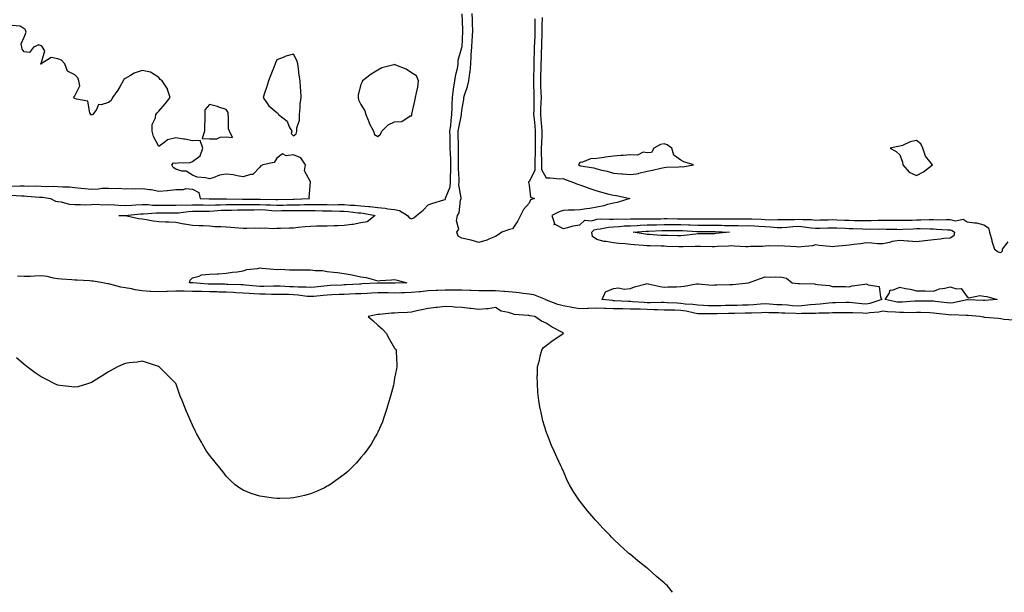
# Model space of a CAD drawing. Units: inches. Extents: x 984323 to 986963, y 7366538 to 7369178.
# Drawn here: x 985125 to 985710, y 7366538 to 7366878 of the extents above; entities that cross this region are included whole.
import ezdxf

# ---------------------------------------------------------------- set-up
doc = ezdxf.new("R2010")
doc.units = ezdxf.units.IN
doc.header["$MEASUREMENT"] = 0
doc.layers.add('Contour_98437366', color=7, linetype='Continuous', true_color=0xf05d27)

msp = doc.modelspace()

# ---------------------------------------------------------------- linework, layer by layer
at = {"layer": 'Contour_98437366'}
for points in [[(985358.05, 7366759.95, 3309), (985359.47, 7366760.51, 3309), (985361.12, 7366761.92, 3309), (985364.98, 7366764.99, 3309), (985368.05, 7366768.17, 3309), (985370.75, 7366769.23, 3309), (985377.36, 7366771.23, 3309), (985378.05, 7366771.47, 3309), (985378.25, 7366771.72, 3309), (985378.31, 7366771.92, 3309), (985378.36, 7366772.23, 3309), (985380.95, 7366779.01, 3309), (985381.19, 7366781.92, 3309), (985381.21, 7366785.08, 3309), (985381.48, 7366788.49, 3309), (985381.5, 7366791.92, 3309), (985381.41, 7366795.28, 3309), (985381.18, 7366798.79, 3309), (985381.1, 7366801.92, 3309), (985381.06, 7366804.93, 3309), (985380.96, 7366809.01, 3309), (985380.92, 7366811.92, 3309), (985381.35, 7366815.22, 3309), (985381.55, 7366818.42, 3309), (985382.08, 7366821.92, 3309), (985382.26, 7366826.13, 3309), (985382.26, 7366827.72, 3309), (985382.45, 7366831.92, 3309), (985383.04, 7366836.91, 3309), (985383.04, 7366836.93, 3309), (985383.83, 7366841.92, 3309), (985384.31, 7366845.66, 3309), (985385.32, 7366849.19, 3309), (985385.78, 7366851.92, 3309), (985385.85, 7366854.12, 3309), (985388.05, 7366861.79, 3309), (985388.06, 7366861.91, 3309), (985388.07, 7366861.92, 3309), (985388.07, 7366861.94, 3309), (985388.58, 7366871.39, 3309), (985388.62, 7366871.92, 3309), (985388.59, 7366872.46, 3309), (985388.26, 7366881.7, 3309)], [(985431.3, 7366878.67, 3308), (985431.38, 7366875.25, 3308), (985431.36, 7366871.92, 3308), (985431.24, 7366868.73, 3308), (985431.06, 7366864.93, 3308), (985430.95, 7366861.92, 3308), (985430.89, 7366859.08, 3308), (985430.82, 7366854.69, 3308), (985430.76, 7366851.92, 3308), (985430.68, 7366849.29, 3308), (985430.51, 7366844.38, 3308), (985430.43, 7366841.92, 3308), (985430.51, 7366839.46, 3308), (985430.68, 7366834.55, 3308), (985430.77, 7366831.92, 3308), (985430.7, 7366829.27, 3308), (985430.68, 7366824.55, 3308), (985430.62, 7366821.92, 3308), (985430.85, 7366819.11, 3308), (985431.23, 7366815.11, 3308), (985431.51, 7366811.92, 3308), (985431.48, 7366808.49, 3308), (985431.61, 7366805.48, 3308), (985431.59, 7366801.92, 3308), (985431.56, 7366798.41, 3308), (985431.38, 7366795.25, 3308), (985431.35, 7366791.92, 3308), (985431.38, 7366788.59, 3308), (985428.05, 7366782.04, 3308), (985427.9, 7366782.07, 3308), (985427.55, 7366781.92, 3308), (985427.58, 7366781.45, 3308), (985428.05, 7366779.91, 3308), (985428.83, 7366772.71, 3308), (985431.22, 7366771.92, 3308), (985428.73, 7366771.24, 3308), (985428.05, 7366769.26, 3308), (985424.57, 7366765.39, 3308), (985422.72, 7366761.92, 3308), (985421.22, 7366758.75, 3308), (985418.05, 7366754.02, 3308), (985416.37, 7366753.6, 3308), (985411.76, 7366751.92, 3308), (985409.52, 7366750.44, 3308), (985408.05, 7366749.46, 3308), (985403.97, 7366747.84, 3308), (985402.77, 7366747.21, 3308), (985398.05, 7366745.94, 3308), (985393.43, 7366747.3, 3308), (985392.6, 7366747.37, 3308), (985388.05, 7366748.35, 3308), (985385.8, 7366749.67, 3308), (985385.01, 7366751.92, 3308), (985386.17, 7366753.81, 3308), (985384.81, 7366758.68, 3308), (985385.37, 7366761.92, 3308), (985386.45, 7366763.52, 3308), (985387.19, 7366771.06, 3308), (985387.47, 7366771.92, 3308), (985387.54, 7366772.43, 3308), (985386.24, 7366780.11, 3308), (985386.4, 7366781.92, 3308), (985386.4, 7366783.57, 3308), (985385.95, 7366789.82, 3308), (985385.96, 7366791.92, 3308), (985385.91, 7366794.06, 3308), (985385.97, 7366799.84, 3308), (985385.91, 7366801.92, 3308), (985385.89, 7366804.08, 3308), (985385.87, 7366809.74, 3308), (985385.84, 7366811.92, 3308), (985386.1, 7366813.88, 3308), (985387.79, 7366821.66, 3308), (985387.83, 7366821.92, 3308), (985387.84, 7366822.13, 3308), (985388.05, 7366824.53, 3308), (985389.18, 7366830.78, 3308), (985389.13, 7366831.92, 3308), (985389.57, 7366833.45, 3308), (985391.39, 7366838.58, 3308), (985392.2, 7366841.92, 3308), (985392.69, 7366846.56, 3308), (985392.82, 7366847.15, 3308), (985393.21, 7366851.92, 3308), (985393.54, 7366856.43, 3308), (985393.56, 7366857.43, 3308), (985393.85, 7366861.92, 3308), (985394.1, 7366865.87, 3308), (985394.27, 7366868.14, 3308), (985394.51, 7366871.92, 3308), (985394.34, 7366875.63, 3308), (985394.2, 7366878.07, 3308), (985394.04, 7366881.92, 3308)], [(985435.68, 7366879.55, 3309), (985435.51, 7366874.46, 3309), (985435.5, 7366871.92, 3309), (985435.4, 7366869.27, 3309), (985435.3, 7366864.67, 3309), (985435.2, 7366861.92, 3309), (985435.13, 7366859.01, 3309), (985435.02, 7366854.94, 3309), (985434.96, 7366851.92, 3309), (985434.86, 7366848.73, 3309), (985434.75, 7366845.22, 3309), (985434.64, 7366841.92, 3309), (985434.76, 7366838.63, 3309), (985434.89, 7366835.09, 3309), (985434.99, 7366831.92, 3309), (985434.92, 7366828.78, 3309), (985434.74, 7366825.23, 3309), (985434.66, 7366821.92, 3309), (985434.92, 7366818.8, 3309), (985435.24, 7366814.73, 3309), (985435.47, 7366811.92, 3309), (985435.45, 7366809.32, 3309), (985435.2, 7366804.77, 3309), (985435.18, 7366801.92, 3309), (985435.16, 7366799.03, 3309), (985435.33, 7366794.65, 3309), (985435.3, 7366791.92, 3309), (985435.33, 7366789.19, 3309), (985438.05, 7366784.17, 3309), (985440.35, 7366784.23, 3309), (985446.23, 7366783.74, 3309), (985448.05, 7366783.8, 3309), (985449.31, 7366783.18, 3309), (985453.26, 7366781.92, 3309), (985456.67, 7366780.55, 3309), (985458.05, 7366780.16, 3309), (985460.79, 7366779.17, 3309), (985463.99, 7366777.85, 3309), (985468.05, 7366776.61, 3309), (985471.71, 7366775.58, 3309), (985475.34, 7366774.64, 3309), (985478.05, 7366773.9, 3309), (985479.88, 7366773.74, 3309), (985487.69, 7366771.92, 3309), (985480.31, 7366769.66, 3309), (985478.05, 7366769.25, 3309), (985474.47, 7366768.34, 3309), (985472.32, 7366767.65, 3309), (985468.05, 7366766.74, 3309), (985463.94, 7366766.03, 3309), (985462, 7366765.87, 3309), (985458.05, 7366765.28, 3309), (985454.92, 7366765.04, 3309), (985451.17, 7366765.05, 3309), (985448.05, 7366764.84, 3309), (985445.83, 7366764.14, 3309), (985441.36, 7366761.92, 3309), (985442.92, 7366757.05, 3309), (985442.63, 7366756.5, 3309), (985443.26, 7366756.71, 3309), (985448.05, 7366754.26, 3309), (985450.92, 7366754.8, 3309), (985454.16, 7366755.81, 3309), (985458.05, 7366756.33, 3309), (985460.92, 7366759.05, 3309), (985464.92, 7366758.8, 3309), (985468.05, 7366759.73, 3309), (985470.05, 7366759.92, 3309), (985475.75, 7366759.62, 3309), (985478.05, 7366759.78, 3309), (985480.1, 7366759.87, 3309), (985485.86, 7366759.73, 3309), (985488.05, 7366759.81, 3309), (985490.07, 7366759.9, 3309), (985495.97, 7366759.84, 3309), (985498.05, 7366759.92, 3309), (985500, 7366759.96, 3309), (985506.13, 7366760, 3309), (985508.05, 7366760.04, 3309), (985509.93, 7366760.03, 3309), (985516.12, 7366759.98, 3309), (985518.05, 7366759.98, 3309), (985520.04, 7366759.93, 3309), (985526.11, 7366759.97, 3309), (985528.05, 7366759.92, 3309), (985530.06, 7366759.91, 3309), (985536.07, 7366759.94, 3309), (985538.05, 7366759.94, 3309), (985540.08, 7366759.89, 3309), (985546.02, 7366759.89, 3309), (985548.05, 7366759.84, 3309), (985550.12, 7366759.85, 3309), (985556.05, 7366759.92, 3309), (985558.05, 7366759.92, 3309), (985560.15, 7366759.82, 3309), (985565.74, 7366759.61, 3309), (985568.05, 7366759.5, 3309), (985570.57, 7366759.4, 3309), (985575.67, 7366759.54, 3309), (985578.05, 7366759.43, 3309), (985580.39, 7366759.57, 3309), (985585.66, 7366759.53, 3309), (985588.05, 7366759.66, 3309), (985590.5, 7366759.47, 3309), (985595.57, 7366759.43, 3309), (985598.05, 7366759.21, 3309), (985600.7, 7366759.27, 3309), (985605.49, 7366759.36, 3309), (985608.05, 7366759.42, 3309), (985610.66, 7366759.32, 3309), (985615.31, 7366759.18, 3309), (985618.05, 7366759.07, 3309), (985620.97, 7366759, 3309), (985625.08, 7366758.95, 3309), (985628.05, 7366758.87, 3309), (985631.05, 7366758.92, 3309), (985635.24, 7366759.11, 3309), (985638.05, 7366759.16, 3309), (985640.86, 7366759.11, 3309), (985645.22, 7366759.08, 3309), (985648.05, 7366759.03, 3309), (985650.83, 7366759.14, 3309), (985655.34, 7366759.21, 3309), (985658.05, 7366759.31, 3309), (985660.67, 7366759.3, 3309), (985665.58, 7366759.45, 3309), (985668.05, 7366759.44, 3309), (985670.6, 7366759.38, 3309), (985675.62, 7366759.49, 3309), (985678.05, 7366759.42, 3309), (985681.2, 7366758.76, 3309), (985685.74, 7366759.61, 3309), (985688.05, 7366758.17, 3309), (985692.48, 7366757.49, 3309), (985693.7, 7366757.58, 3309), (985698.05, 7366756.43, 3309), (985700.69, 7366754.55, 3309), (985701.34, 7366751.92, 3309), (985702.7, 7366747.27, 3309), (985702.84, 7366746.71, 3309), (985704.38, 7366741.92, 3309), (985706.43, 7366740.3, 3309), (985708.05, 7366739.87, 3309), (985709.09, 7366740.88, 3309), (985709.15, 7366741.92, 3309), (985712.42, 7366746.29, 3309)], [(985120.57, 7366779.4, 3310), (985125.69, 7366779.56, 3310), (985128.05, 7366779.5, 3310), (985130.56, 7366779.41, 3310), (985135.55, 7366779.42, 3310), (985138.05, 7366779.32, 3310), (985140.81, 7366779.16, 3310), (985145.52, 7366779.39, 3310), (985148.05, 7366779.2, 3310), (985151.07, 7366778.9, 3310), (985155.03, 7366778.9, 3310), (985158.05, 7366778.53, 3310), (985161.78, 7366778.19, 3310), (985164.09, 7366777.96, 3310), (985168.05, 7366777.61, 3310), (985172.26, 7366777.71, 3310), (985174.19, 7366778.06, 3310), (985178.05, 7366778.18, 3310), (985182.09, 7366777.88, 3310), (985184.19, 7366778.06, 3310), (985188.05, 7366777.65, 3310), (985192.11, 7366777.86, 3310), (985193.9, 7366777.77, 3310), (985198.05, 7366777.94, 3310), (985202.7, 7366777.27, 3310), (985203.44, 7366777.31, 3310), (985208.05, 7366776.26, 3310), (985212.88, 7366776.75, 3310), (985213.21, 7366776.76, 3310), (985218.05, 7366777.37, 3310), (985222.72, 7366777.25, 3310), (985224.13, 7366778.01, 3310), (985228.05, 7366777.61, 3310), (985231.7, 7366775.57, 3310), (985232.59, 7366771.92, 3310), (985237.84, 7366771.71, 3310), (985238.05, 7366771.71, 3310), (985238.26, 7366771.71, 3310), (985247.89, 7366771.76, 3310), (985248.05, 7366771.77, 3310), (985248.2, 7366771.77, 3310), (985257.66, 7366771.53, 3310), (985258.05, 7366771.53, 3310), (985258.43, 7366771.53, 3310), (985267.73, 7366771.6, 3310), (985268.05, 7366771.6, 3310), (985268.38, 7366771.58, 3310), (985277.5, 7366771.38, 3310), (985278.05, 7366771.35, 3310), (985278.61, 7366771.36, 3310), (985287.76, 7366771.63, 3310), (985288.05, 7366771.64, 3310), (985288.33, 7366771.64, 3310), (985297.53, 7366771.92, 3310), (985297.38, 7366772.59, 3310), (985298.01, 7366781.88, 3310), (985297.99, 7366781.92, 3310), (985298.03, 7366781.94, 3310), (985294.53, 7366788.4, 3310), (985295.08, 7366791.92, 3310), (985292.26, 7366796.13, 3310), (985288.05, 7366797.97, 3310), (985283.56, 7366797.43, 3310), (985281.53, 7366798.44, 3310), (985278.05, 7366795.95, 3310), (985276.5, 7366793.47, 3310), (985269.8, 7366791.92, 3310), (985268.64, 7366791.33, 3310), (985268.05, 7366790.62, 3310), (985263.81, 7366786.16, 3310), (985262.39, 7366786.26, 3310), (985258.05, 7366784.91, 3310), (985254.54, 7366785.43, 3310), (985252.15, 7366786.03, 3310), (985248.05, 7366786.49, 3310), (985244.12, 7366785.85, 3310), (985240.33, 7366784.19, 3310), (985238.05, 7366783.6, 3310), (985235.76, 7366784.2, 3310), (985230.82, 7366784.7, 3310), (985228.05, 7366785.83, 3310), (985224.28, 7366788.16, 3310), (985221.67, 7366788.3, 3310), (985218.05, 7366789.38, 3310), (985216.58, 7366790.45, 3310), (985215.68, 7366791.92, 3310), (985216.71, 7366793.26, 3310), (985218.05, 7366792.99, 3310), (985219.39, 7366793.26, 3310), (985226.56, 7366793.41, 3310), (985228.05, 7366793.89, 3310), (985232.59, 7366797.38, 3310), (985234.16, 7366801.92, 3310), (985232.63, 7366806.5, 3310), (985228.05, 7366806.33, 3310), (985223.38, 7366807.25, 3310), (985222.68, 7366807.29, 3310), (985218.05, 7366808.01, 3310), (985213.13, 7366806.84, 3310), (985211.78, 7366805.65, 3310), (985208.05, 7366802.81, 3310), (985204.92, 7366808.8, 3310), (985203.96, 7366811.92, 3310), (985204.09, 7366815.88, 3310), (985206.04, 7366819.91, 3310), (985206.21, 7366821.92, 3310), (985207.1, 7366822.87, 3310), (985208.05, 7366823.93, 3310), (985211.77, 7366828.2, 3310), (985214.83, 7366831.92, 3310), (985213.22, 7366836.76, 3310), (985213.18, 7366837.05, 3310), (985209.89, 7366841.92, 3310), (985208.78, 7366842.65, 3310), (985208.05, 7366843.92, 3310), (985203.12, 7366846.98, 3310), (985203, 7366846.97, 3310), (985198.05, 7366848.1, 3310), (985193.42, 7366846.55, 3310), (985191.23, 7366845.1, 3310), (985188.05, 7366843.35, 3310), (985187.26, 7366842.71, 3310), (985186.73, 7366841.92, 3310), (985184.95, 7366838.82, 3310), (985183.63, 7366836.35, 3310), (985180.58, 7366831.92, 3310), (985179.69, 7366830.28, 3310), (985178.05, 7366829.11, 3310), (985173.73, 7366827.6, 3310), (985172.13, 7366827.84, 3310), (985170.96, 7366824.83, 3310), (985168.84, 7366821.92, 3310), (985168.26, 7366821.72, 3310), (985168.05, 7366821.34, 3310), (985167.78, 7366821.65, 3310), (985167.62, 7366821.92, 3310), (985167.09, 7366822.88, 3310), (985165.9, 7366829.77, 3310), (985159.06, 7366830.91, 3310), (985158.05, 7366831.46, 3310), (985157.73, 7366831.6, 3310), (985157.61, 7366831.92, 3310), (985157.54, 7366832.42, 3310), (985158.05, 7366833.07, 3310), (985161.14, 7366838.83, 3310), (985160.57, 7366841.92, 3310), (985159.91, 7366843.77, 3310), (985158.05, 7366845.38, 3310), (985153.82, 7366847.69, 3310), (985152.14, 7366851.92, 3310), (985150.26, 7366854.12, 3310), (985148.05, 7366854.94, 3310), (985144.14, 7366855.83, 3310), (985138.11, 7366851.92, 3310), (985138.1, 7366851.87, 3310), (985138.05, 7366851.82, 3310), (985137.93, 7366851.8, 3310), (985137.96, 7366851.92, 3310), (985137.85, 7366852.11, 3310), (985138.05, 7366852.19, 3310), (985140.21, 7366859.76, 3310), (985138.89, 7366861.92, 3310), (985138.54, 7366862.41, 3310), (985138.05, 7366862.73, 3310), (985136.69, 7366863.27, 3310), (985133.55, 7366861.92, 3310), (985131.23, 7366858.73, 3310), (985128.05, 7366859.07, 3310), (985126.89, 7366860.76, 3310), (985126.65, 7366861.92, 3310), (985126.18, 7366863.79, 3310), (985128.05, 7366867.91, 3310), (985129.21, 7366870.75, 3310), (985128.72, 7366871.92, 3310), (985128.56, 7366872.43, 3310), (985128.05, 7366872.73, 3310), (985125.61, 7366874.36, 3310), (985120.82, 7366874.69, 3310)], [(985120.17, 7366774.04, 3309), (985126.41, 7366773.56, 3309), (985128.05, 7366773.52, 3309), (985129.59, 7366773.47, 3309), (985137.11, 7366772.86, 3309), (985138.05, 7366772.82, 3309), (985138.9, 7366772.77, 3309), (985143.63, 7366771.92, 3309), (985146.57, 7366770.43, 3309), (985148.05, 7366770.18, 3309), (985150, 7366769.97, 3309), (985154.69, 7366768.56, 3309), (985158.05, 7366768.33, 3309), (985161.5, 7366768.48, 3309), (985164.41, 7366768.28, 3309), (985168.05, 7366768.4, 3309), (985171.45, 7366768.53, 3309), (985174.42, 7366768.29, 3309), (985178.05, 7366768.39, 3309), (985181.75, 7366768.22, 3309), (985184.11, 7366767.98, 3309), (985188.05, 7366767.81, 3309), (985191.89, 7366768.08, 3309), (985194.32, 7366768.19, 3309), (985198.05, 7366768.44, 3309), (985201.58, 7366768.39, 3309), (985204.24, 7366768.11, 3309), (985208.05, 7366768.08, 3309), (985211.88, 7366768.09, 3309), (985214.23, 7366768.1, 3309), (985218.05, 7366768.11, 3309), (985221.71, 7366768.26, 3309), (985224.25, 7366768.12, 3309), (985228.05, 7366768.25, 3309), (985231.74, 7366768.23, 3309), (985234.26, 7366768.13, 3309), (985238.05, 7366768.11, 3309), (985241.7, 7366768.27, 3309), (985244.42, 7366768.28, 3309), (985248.05, 7366768.43, 3309), (985251.55, 7366768.42, 3309), (985254.48, 7366768.35, 3309), (985258.05, 7366768.34, 3309), (985261.57, 7366768.4, 3309), (985264.55, 7366768.42, 3309), (985268.05, 7366768.48, 3309), (985271.68, 7366768.29, 3309), (985274.36, 7366768.23, 3309), (985278.05, 7366768.03, 3309), (985281.86, 7366768.11, 3309), (985284.31, 7366768.18, 3309), (985288.05, 7366768.27, 3309), (985291.7, 7366768.27, 3309), (985294.49, 7366768.36, 3309), (985298.05, 7366768.37, 3309), (985301.62, 7366768.35, 3309), (985304.48, 7366768.35, 3309), (985308.05, 7366768.33, 3309), (985311.66, 7366768.31, 3309), (985314.5, 7366768.36, 3309), (985318.05, 7366768.33, 3309), (985321.92, 7366768.05, 3309), (985324.14, 7366768.02, 3309), (985328.05, 7366767.7, 3309), (985332.72, 7366767.25, 3309), (985333.36, 7366767.23, 3309), (985338.05, 7366766.7, 3309), (985342.45, 7366766.33, 3309), (985344.04, 7366765.93, 3309), (985348.05, 7366765.47, 3309), (985350.98, 7366764.85, 3309), (985355.73, 7366761.92, 3309), (985356.67, 7366760.55, 3309), (985358.05, 7366759.95, 3309)], [(985715.86, 7366699.73, 3309), (985709.85, 7366700.12, 3309), (985708.05, 7366700.46, 3309), (985706.73, 7366700.6, 3309), (985698.6, 7366701.37, 3309), (985698.05, 7366701.43, 3309), (985697.61, 7366701.48, 3309), (985695.58, 7366701.92, 3309), (985688.61, 7366702.48, 3309), (985688.05, 7366702.51, 3309), (985687.51, 7366702.45, 3309), (985678.93, 7366702.8, 3309), (985678.05, 7366702.73, 3309), (985677.13, 7366702.84, 3309), (985669.86, 7366703.72, 3309), (985668.05, 7366703.94, 3309), (985666, 7366703.97, 3309), (985660.32, 7366704.19, 3309), (985658.05, 7366704.22, 3309), (985655.81, 7366704.15, 3309), (985650.36, 7366704.23, 3309), (985648.05, 7366704.17, 3309), (985645.53, 7366704.44, 3309), (985640.76, 7366704.64, 3309), (985638.05, 7366704.99, 3309), (985635.54, 7366704.43, 3309), (985630.26, 7366704.13, 3309), (985628.05, 7366703.75, 3309), (985626.1, 7366703.87, 3309), (985620.11, 7366703.98, 3309), (985618.05, 7366704.12, 3309), (985615.88, 7366704.09, 3309), (985610.19, 7366704.06, 3309), (985608.05, 7366704.03, 3309), (985606.08, 7366703.89, 3309), (985599.93, 7366703.8, 3309), (985598.05, 7366703.68, 3309), (985596.41, 7366703.56, 3309), (985589.71, 7366703.58, 3309), (985588.05, 7366703.47, 3309), (985586.41, 7366703.56, 3309), (985579.89, 7366703.76, 3309), (985578.05, 7366703.86, 3309), (985576, 7366703.97, 3309), (985570.22, 7366704.09, 3309), (985568.05, 7366704.22, 3309), (985565.9, 7366704.07, 3309), (985560.07, 7366703.94, 3309), (985558.05, 7366703.81, 3309), (985556.18, 7366703.79, 3309), (985549.84, 7366703.71, 3309), (985548.05, 7366703.69, 3309), (985546.34, 7366703.63, 3309), (985539.55, 7366703.42, 3309), (985538.05, 7366703.38, 3309), (985536.55, 7366703.42, 3309), (985529.56, 7366703.44, 3309), (985528.05, 7366703.48, 3309), (985526.17, 7366703.8, 3309), (985521.17, 7366705.05, 3309), (985518.05, 7366705.49, 3309), (985514.38, 7366705.59, 3309), (985511.72, 7366705.59, 3309), (985508.05, 7366705.7, 3309), (985504.19, 7366705.78, 3309), (985502.03, 7366705.9, 3309), (985498.05, 7366705.98, 3309), (985493.83, 7366706.14, 3309), (985492.27, 7366706.14, 3309), (985488.05, 7366706.3, 3309), (985483.59, 7366706.38, 3309), (985482.48, 7366706.35, 3309), (985478.05, 7366706.44, 3309), (985473.34, 7366706.63, 3309), (985472.75, 7366706.62, 3309), (985468.05, 7366706.83, 3309), (985463.26, 7366706.71, 3309), (985462.77, 7366706.64, 3309), (985458.05, 7366706.49, 3309), (985453.37, 7366707.24, 3309), (985452.53, 7366707.44, 3309), (985448.05, 7366708.25, 3309), (985445.06, 7366708.93, 3309), (985438.33, 7366711.63, 3309), (985438.05, 7366711.72, 3309), (985437.89, 7366711.76, 3309), (985437.6, 7366711.92, 3309), (985430.78, 7366714.65, 3309), (985428.05, 7366715.2, 3309), (985424.43, 7366715.54, 3309), (985422.06, 7366715.93, 3309), (985418.05, 7366716.26, 3309), (985413.24, 7366716.74, 3309), (985412.92, 7366716.79, 3309), (985408.05, 7366717.21, 3309), (985403.28, 7366717.16, 3309), (985402.79, 7366717.19, 3309), (985398.05, 7366717.13, 3309), (985393.42, 7366717.29, 3309), (985392.67, 7366717.3, 3309), (985388.05, 7366717.46, 3309), (985383.62, 7366717.49, 3309), (985382.49, 7366717.48, 3309), (985378.05, 7366717.51, 3309), (985373.46, 7366717.33, 3309), (985372.67, 7366717.3, 3309), (985368.05, 7366717.12, 3309), (985363.35, 7366716.62, 3309), (985362.71, 7366716.58, 3309), (985358.05, 7366716.13, 3309), (985353.98, 7366715.99, 3309), (985352.07, 7366715.94, 3309), (985348.05, 7366715.81, 3309), (985344.12, 7366715.85, 3309), (985342.01, 7366715.87, 3309), (985338.05, 7366715.91, 3309), (985334.26, 7366715.71, 3309), (985331.72, 7366715.59, 3309), (985328.05, 7366715.39, 3309), (985324.72, 7366715.25, 3309), (985321.28, 7366715.16, 3309), (985318.05, 7366715.02, 3309), (985315.08, 7366714.89, 3309), (985310.85, 7366714.72, 3309), (985308.05, 7366714.6, 3309), (985305.62, 7366714.35, 3309), (985299.98, 7366713.85, 3309), (985298.05, 7366713.66, 3309), (985296.17, 7366713.81, 3309), (985290.75, 7366714.62, 3309), (985288.05, 7366714.8, 3309), (985285.09, 7366714.88, 3309), (985281.03, 7366714.9, 3309), (985278.05, 7366714.99, 3309), (985274.96, 7366715.01, 3309), (985271.32, 7366715.19, 3309), (985268.05, 7366715.21, 3309), (985264.52, 7366715.44, 3309), (985261.67, 7366715.55, 3309), (985258.05, 7366715.8, 3309), (985253.98, 7366715.99, 3309), (985252.22, 7366716.09, 3309), (985248.05, 7366716.28, 3309), (985243.57, 7366716.4, 3309), (985242.57, 7366716.44, 3309), (985238.05, 7366716.57, 3309), (985233.29, 7366716.68, 3309), (985232.8, 7366716.67, 3309), (985228.05, 7366716.79, 3309), (985223.12, 7366716.85, 3309), (985222.97, 7366716.84, 3309), (985218.05, 7366716.91, 3309), (985213.24, 7366716.73, 3309), (985212.8, 7366716.66, 3309), (985208.05, 7366716.44, 3309), (985203.17, 7366716.8, 3309), (985202.94, 7366716.81, 3309), (985198.05, 7366717.19, 3309), (985193.86, 7366717.73, 3309), (985191.68, 7366718.28, 3309), (985188.05, 7366718.87, 3309), (985185.34, 7366719.21, 3309), (985178.84, 7366721.13, 3309), (985178.05, 7366721.26, 3309), (985177.42, 7366721.3, 3309), (985174.8, 7366721.92, 3309), (985168.98, 7366722.85, 3309), (985168.05, 7366722.92, 3309), (985167, 7366722.97, 3309), (985159.58, 7366723.45, 3309), (985158.05, 7366723.53, 3309), (985156.34, 7366723.63, 3309), (985150.24, 7366724.11, 3309), (985148.05, 7366724.23, 3309), (985145.34, 7366724.62, 3309), (985141.69, 7366725.56, 3309), (985138.05, 7366725.97, 3309), (985134.07, 7366725.9, 3309), (985131.86, 7366725.73, 3309), (985128.05, 7366725.66, 3309), (985124.14, 7366725.83, 3309)], [(985513.13, 7366538, 3310), (985510.05, 7366541.92, 3310), (985508.97, 7366542.84, 3310), (985508.05, 7366543.59, 3310), (985503.59, 7366547.45, 3310), (985498.56, 7366551.92, 3310), (985498.26, 7366552.13, 3310), (985498.05, 7366552.29, 3310), (985496.23, 7366553.74, 3310), (985492.69, 7366556.56, 3310), (985488.05, 7366560.4, 3310), (985487.23, 7366561.1, 3310), (985486.4, 7366561.92, 3310), (985481.99, 7366565.85, 3310), (985478.05, 7366569.63, 3310), (985476.92, 7366570.79, 3310), (985475.93, 7366571.92, 3310), (985471.99, 7366575.86, 3310), (985468.05, 7366580.08, 3310), (985467.17, 7366581.04, 3310), (985466.49, 7366581.92, 3310), (985462.51, 7366586.38, 3310), (985458.99, 7366590.98, 3310), (985458.26, 7366591.92, 3310), (985458.17, 7366592.03, 3310), (985458.05, 7366592.2, 3310), (985454.14, 7366598.02, 3310), (985451.92, 7366601.92, 3310), (985450.59, 7366604.46, 3310), (985448.05, 7366610.36, 3310), (985447.54, 7366611.41, 3310), (985447.34, 7366611.92, 3310), (985446.77, 7366613.2, 3310), (985444.35, 7366618.22, 3310), (985442.89, 7366621.92, 3310), (985441.31, 7366625.18, 3310), (985439.02, 7366630.95, 3310), (985438.6, 7366631.92, 3310), (985438.44, 7366632.31, 3310), (985438.05, 7366633.52, 3310), (985436.06, 7366639.93, 3310), (985435.62, 7366641.92, 3310), (985435.05, 7366644.92, 3310), (985434.23, 7366648.11, 3310), (985433.66, 7366651.92, 3310), (985433.2, 7366656.78, 3310), (985433.15, 7366657.02, 3310), (985432.81, 7366661.92, 3310), (985432.79, 7366666.65, 3310), (985432.83, 7366667.14, 3310), (985432.81, 7366671.92, 3310), (985434.08, 7366675.9, 3310), (985434.52, 7366678.39, 3310), (985435.43, 7366681.92, 3310), (985436.53, 7366683.45, 3310), (985438.05, 7366684.56, 3310), (985442.24, 7366687.74, 3310), (985447.3, 7366691.17, 3310), (985448.05, 7366691.69, 3310), (985448.2, 7366691.78, 3310), (985448.37, 7366691.92, 3310), (985448.16, 7366692.03, 3310), (985448.05, 7366692.09, 3310), (985447.66, 7366692.31, 3310), (985441.61, 7366695.48, 3310), (985438.05, 7366697.84, 3310), (985435.3, 7366699.16, 3310), (985431.23, 7366701.92, 3310), (985428.41, 7366702.28, 3310), (985428.05, 7366702.43, 3310), (985427.41, 7366702.56, 3310), (985419.26, 7366703.13, 3310), (985418.05, 7366703.48, 3310), (985415.62, 7366704.35, 3310), (985411.27, 7366705.14, 3310), (985408.05, 7366707.19, 3310), (985403.59, 7366706.38, 3310), (985402.63, 7366706.5, 3310), (985398.05, 7366706.03, 3310), (985393.38, 7366706.59, 3310), (985392.76, 7366706.63, 3310), (985388.05, 7366707.27, 3310), (985383.59, 7366707.46, 3310), (985382.39, 7366707.59, 3310), (985378.05, 7366707.79, 3310), (985373.39, 7366707.26, 3310), (985372.81, 7366707.17, 3310), (985368.05, 7366706.69, 3310), (985364.16, 7366705.8, 3310), (985361.31, 7366705.18, 3310), (985358.05, 7366704.45, 3310), (985355.72, 7366704.26, 3310), (985350.17, 7366704.04, 3310), (985348.05, 7366703.88, 3310), (985346.15, 7366703.82, 3310), (985339.15, 7366703.02, 3310), (985338.05, 7366702.98, 3310), (985337.17, 7366702.8, 3310), (985332.31, 7366701.92, 3310), (985335.39, 7366699.26, 3310), (985338.05, 7366696.66, 3310), (985340.73, 7366694.59, 3310), (985343.12, 7366691.92, 3310), (985344.82, 7366688.69, 3310), (985348.05, 7366682.98, 3310), (985348.57, 7366682.43, 3310), (985348.88, 7366681.92, 3310), (985348.9, 7366681.07, 3310), (985349.3, 7366673.17, 3310), (985349.34, 7366671.92, 3310), (985349.1, 7366670.86, 3310), (985348.05, 7366665.25, 3310), (985347.6, 7366662.37, 3310), (985347.51, 7366661.92, 3310), (985347.3, 7366661.16, 3310), (985345.52, 7366654.45, 3310), (985344.78, 7366651.92, 3310), (985343.42, 7366647.29, 3310), (985343.27, 7366646.69, 3310), (985341.72, 7366641.92, 3310), (985340.76, 7366639.22, 3310), (985338.05, 7366633.23, 3310), (985337.64, 7366632.33, 3310), (985337.42, 7366631.92, 3310), (985336.48, 7366630.35, 3310), (985334.02, 7366625.95, 3310), (985331.06, 7366621.92, 3310), (985329.81, 7366620.16, 3310), (985328.05, 7366618.05, 3310), (985325.19, 7366614.78, 3310), (985322.43, 7366611.92, 3310), (985320.21, 7366609.77, 3310), (985318.05, 7366607.96, 3310), (985314.59, 7366605.38, 3310), (985309.52, 7366601.92, 3310), (985308.65, 7366601.33, 3310), (985308.05, 7366600.99, 3310), (985306.3, 7366600.17, 3310), (985301.95, 7366598.02, 3310), (985298.05, 7366596.44, 3310), (985294.47, 7366595.5, 3310), (985290.94, 7366594.81, 3310), (985288.05, 7366594.15, 3310), (985285.96, 7366594.01, 3310), (985279.89, 7366593.75, 3310), (985278.05, 7366593.65, 3310), (985276.04, 7366593.93, 3310), (985270.78, 7366594.65, 3310), (985268.05, 7366595.03, 3310), (985263.37, 7366596.6, 3310), (985262.87, 7366596.75, 3310), (985258.05, 7366598.61, 3310), (985256.04, 7366599.91, 3310), (985253.38, 7366601.92, 3310), (985250.63, 7366604.5, 3310), (985248.05, 7366607.08, 3310), (985245.92, 7366609.79, 3310), (985244.28, 7366611.92, 3310), (985241.42, 7366615.29, 3310), (985238.05, 7366619.53, 3310), (985237.06, 7366620.93, 3310), (985236.4, 7366621.92, 3310), (985233.97, 7366626, 3310), (985233.27, 7366627.14, 3310), (985230.65, 7366631.92, 3310), (985229.76, 7366633.63, 3310), (985228.05, 7366637.34, 3310), (985226.58, 7366640.44, 3310), (985225.95, 7366641.92, 3310), (985224.45, 7366645.53, 3310), (985223.61, 7366647.48, 3310), (985221.86, 7366651.92, 3310), (985220.76, 7366654.63, 3310), (985218.26, 7366661.71, 3310), (985218.18, 7366661.92, 3310), (985218.12, 7366661.99, 3310), (985218.05, 7366662.09, 3310), (985213.14, 7366667.01, 3310), (985208.27, 7366671.92, 3310), (985208.15, 7366672.02, 3310), (985208.05, 7366672.09, 3310), (985207.82, 7366672.16, 3310), (985200.63, 7366674.5, 3310), (985198.05, 7366675.24, 3310), (985195.14, 7366674.83, 3310), (985190.44, 7366674.31, 3310), (985188.05, 7366674, 3310), (985186.62, 7366673.34, 3310), (985183.42, 7366671.92, 3310), (985179.98, 7366669.99, 3310), (985178.05, 7366669.01, 3310), (985173.8, 7366666.17, 3310), (985170.13, 7366664, 3310), (985168.05, 7366662.72, 3310), (985167.47, 7366662.49, 3310), (985165.67, 7366661.92, 3310), (985159.84, 7366660.13, 3310), (985158.05, 7366659.85, 3310), (985156.27, 7366660.14, 3310), (985149.13, 7366660.84, 3310), (985148.05, 7366661, 3310), (985147.42, 7366661.29, 3310), (985146.15, 7366661.92, 3310), (985140.79, 7366664.66, 3310), (985138.05, 7366665.96, 3310), (985134.52, 7366668.39, 3310), (985129.81, 7366671.92, 3310), (985128.84, 7366672.71, 3310), (985128.05, 7366673.33, 3310), (985123.5, 7366677.37, 3310)]]:
    msp.add_polyline3d(points, dxfattribs=at)
for points in [[(985288.05, 7366809.3, 3310), (985289.57, 7366810.4, 3310), (985289.91, 7366811.92, 3310), (985290.04, 7366813.92, 3310), (985291.49, 7366818.48, 3310), (985291.63, 7366821.92, 3310), (985292.04, 7366825.91, 3310), (985291.86, 7366828.11, 3310), (985292.45, 7366831.92, 3310), (985292.37, 7366836.24, 3310), (985292.07, 7366837.89, 3310), (985291.97, 7366841.92, 3310), (985291.4, 7366845.27, 3310), (985290.98, 7366849, 3310), (985290.53, 7366851.92, 3310), (985290.03, 7366853.9, 3310), (985288.05, 7366857.7, 3310), (985283.44, 7366856.53, 3310), (985281.89, 7366855.76, 3310), (985278.05, 7366854.28, 3310), (985277.39, 7366852.58, 3310), (985277.16, 7366851.92, 3310), (985276.55, 7366850.42, 3310), (985274.47, 7366845.5, 3310), (985273.04, 7366841.92, 3310), (985272, 7366837.97, 3310), (985270.79, 7366834.66, 3310), (985269.94, 7366831.92, 3310), (985273.26, 7366827.13, 3310), (985278.05, 7366823.06, 3310), (985278.77, 7366822.64, 3310), (985279.02, 7366821.92, 3310), (985284.15, 7366818.03, 3310), (985285.47, 7366814.5, 3310), (985286.91, 7366811.92, 3310), (985286.64, 7366810.52, 3310)], [(985338.05, 7366808.89, 3310), (985339.75, 7366810.23, 3310), (985340.52, 7366811.92, 3310), (985344.25, 7366815.72, 3310), (985348.05, 7366817.6, 3310), (985352.33, 7366817.64, 3310), (985357.22, 7366821.09, 3310), (985358.05, 7366821.13, 3310), (985358.21, 7366821.77, 3310), (985358.23, 7366821.92, 3310), (985358.28, 7366822.15, 3310), (985359.96, 7366830, 3310), (985360.5, 7366831.92, 3310), (985360.98, 7366834.85, 3310), (985361.77, 7366838.2, 3310), (985362.28, 7366841.92, 3310), (985360.98, 7366844.84, 3310), (985358.05, 7366846.69, 3310), (985354.97, 7366848.85, 3310), (985348.72, 7366851.25, 3310), (985348.05, 7366851.57, 3310), (985347.48, 7366851.36, 3310), (985340.43, 7366849.54, 3310), (985338.05, 7366848.19, 3310), (985334.05, 7366845.92, 3310), (985329.01, 7366841.92, 3310), (985328.7, 7366841.26, 3310), (985328.05, 7366839.78, 3310), (985326.33, 7366833.64, 3310), (985326.43, 7366831.92, 3310), (985326.67, 7366830.54, 3310), (985328.05, 7366827.81, 3310), (985330.3, 7366824.17, 3310), (985330.94, 7366821.92, 3310), (985332.9, 7366817.07, 3310), (985332.97, 7366816.84, 3310), (985335.52, 7366811.92, 3310), (985336.11, 7366809.98, 3310)], [(985248.05, 7366808.66, 3310), (985251.68, 7366808.28, 3310), (985249.94, 7366811.92, 3310), (985249.46, 7366813.32, 3310), (985249.46, 7366820.51, 3310), (985249.17, 7366821.92, 3310), (985249.17, 7366823.05, 3310), (985248.05, 7366824.94, 3310), (985243.71, 7366826.25, 3310), (985242.75, 7366826.62, 3310), (985238.05, 7366827.74, 3310), (985235.34, 7366824.63, 3310), (985235.26, 7366821.92, 3310), (985235.28, 7366819.14, 3310), (985235.05, 7366814.91, 3310), (985235.07, 7366811.92, 3310), (985233.78, 7366807.65, 3310), (985238.05, 7366807.34, 3310), (985242.45, 7366807.52, 3310), (985244.48, 7366808.34, 3310)], [(985658.05, 7366785.6, 3310), (985662.2, 7366787.76, 3310), (985667.54, 7366791.92, 3310), (985666.02, 7366793.95, 3310), (985663.28, 7366797.15, 3310), (985661.83, 7366801.92, 3310), (985660.65, 7366804.52, 3310), (985658.05, 7366806.46, 3310), (985654.27, 7366805.69, 3310), (985649.65, 7366803.52, 3310), (985648.05, 7366803.01, 3310), (985647.01, 7366802.96, 3310), (985642.46, 7366801.92, 3310), (985646.01, 7366799.88, 3310), (985648.05, 7366797.98, 3310), (985649.69, 7366793.56, 3310), (985649.93, 7366791.92, 3310), (985653.72, 7366787.59, 3310)], [(985518.05, 7366790.9, 3310), (985519.14, 7366790.83, 3310), (985525.47, 7366791.92, 3310), (985519.83, 7366793.7, 3310), (985518.05, 7366794.79, 3310), (985513.89, 7366797.76, 3310), (985512.76, 7366801.92, 3310), (985509.95, 7366803.82, 3310), (985508.05, 7366804.42, 3310), (985505.99, 7366803.98, 3310), (985501.98, 7366801.92, 3310), (985500.56, 7366799.41, 3310), (985498.05, 7366799.07, 3310), (985495.67, 7366799.54, 3310), (985492.22, 7366797.75, 3310), (985488.05, 7366797.96, 3310), (985483.69, 7366797.56, 3310), (985482.42, 7366797.55, 3310), (985478.05, 7366797.08, 3310), (985473.34, 7366796.63, 3310), (985472.52, 7366796.4, 3310), (985468.05, 7366795.79, 3310), (985464.45, 7366795.53, 3310), (985459.73, 7366793.59, 3310), (985458.05, 7366793.37, 3310), (985457.5, 7366792.47, 3310), (985457.35, 7366791.92, 3310), (985457.81, 7366791.67, 3310), (985458.05, 7366791.58, 3310), (985458.51, 7366791.46, 3310), (985466.34, 7366790.21, 3310), (985468.05, 7366789.68, 3310), (985471.14, 7366788.84, 3310), (985474.27, 7366788.15, 3310), (985478.05, 7366786.95, 3310), (985482.71, 7366786.58, 3310), (985483.36, 7366786.61, 3310), (985488.05, 7366786.31, 3310), (985493.04, 7366786.92, 3310), (985493.07, 7366786.94, 3310), (985498.05, 7366788.28, 3310), (985501.18, 7366788.78, 3310), (985506.17, 7366790.04, 3310), (985508.05, 7366790.39, 3310), (985509.42, 7366790.56, 3310), (985516.92, 7366790.79, 3310)], [(985328.05, 7366757.49, 3308), (985323.45, 7366756.52, 3308), (985322.67, 7366756.54, 3308), (985318.05, 7366755.88, 3308), (985314.24, 7366755.73, 3308), (985311.86, 7366755.73, 3308), (985308.05, 7366755.59, 3308), (985304.46, 7366755.52, 3308), (985301.6, 7366755.47, 3308), (985298.05, 7366755.4, 3308), (985294.85, 7366755.12, 3308), (985290.78, 7366754.66, 3308), (985288.05, 7366754.41, 3308), (985285.56, 7366754.41, 3308), (985280.35, 7366754.22, 3308), (985278.05, 7366754.22, 3308), (985275.92, 7366754.05, 3308), (985270.53, 7366754.4, 3308), (985268.05, 7366754.24, 3308), (985265.69, 7366754.29, 3308), (985260.3, 7366754.17, 3308), (985258.05, 7366754.22, 3308), (985255.61, 7366754.36, 3308), (985250.83, 7366754.7, 3308), (985248.05, 7366754.87, 3308), (985244.82, 7366755.15, 3308), (985241.3, 7366755.17, 3308), (985238.05, 7366755.51, 3308), (985234.25, 7366755.72, 3308), (985231.94, 7366755.81, 3308), (985228.05, 7366756.03, 3308), (985223.19, 7366756.78, 3308), (985222.92, 7366756.79, 3308), (985218.05, 7366757.78, 3308), (985214.06, 7366757.92, 3308), (985212.02, 7366757.95, 3308), (985208.05, 7366758.08, 3308), (985204.58, 7366758.46, 3308), (985200.7, 7366759.27, 3308), (985198.05, 7366759.62, 3308), (985195.95, 7366759.82, 3308), (985188.23, 7366761.74, 3308), (985188.05, 7366761.77, 3308), (985187.89, 7366761.76, 3308), (985184.27, 7366761.92, 3308), (985188, 7366761.97, 3308), (985188.05, 7366761.97, 3308), (985188.1, 7366761.97, 3308), (985197.19, 7366762.78, 3308), (985198.05, 7366762.84, 3308), (985198.96, 7366762.83, 3308), (985206.51, 7366763.46, 3308), (985208.05, 7366763.44, 3308), (985209.58, 7366763.45, 3308), (985216.49, 7366763.48, 3308), (985218.05, 7366763.48, 3308), (985219.68, 7366763.55, 3308), (985225.67, 7366764.31, 3308), (985228.05, 7366764.38, 3308), (985230.5, 7366764.37, 3308), (985235.44, 7366764.53, 3308), (985238.05, 7366764.51, 3308), (985240.76, 7366764.63, 3308), (985245, 7366764.97, 3308), (985248.05, 7366765.09, 3308), (985251.21, 7366765.09, 3308), (985254.81, 7366765.16, 3308), (985258.05, 7366765.16, 3308), (985261.34, 7366765.21, 3308), (985264.67, 7366765.3, 3308), (985268.05, 7366765.36, 3308), (985271.32, 7366765.19, 3308), (985275.1, 7366764.87, 3308), (985278.05, 7366764.71, 3308), (985280.9, 7366764.77, 3308), (985285.14, 7366764.83, 3308), (985288.05, 7366764.89, 3308), (985291.03, 7366764.9, 3308), (985295.18, 7366764.79, 3308), (985298.05, 7366764.79, 3308), (985300.91, 7366764.78, 3308), (985305.24, 7366764.73, 3308), (985308.05, 7366764.72, 3308), (985310.83, 7366764.7, 3308), (985315.42, 7366764.54, 3308), (985318.05, 7366764.52, 3308), (985320.47, 7366764.35, 3308), (985326.46, 7366763.51, 3308), (985328.05, 7366763.38, 3308), (985329.38, 7366763.25, 3308), (985336.41, 7366761.92, 3308), (985331.81, 7366758.16, 3308)], [(985678.05, 7366748.5, 3308), (985674.3, 7366748.17, 3308), (985672.18, 7366747.79, 3308), (985668.05, 7366747.49, 3308), (985663.06, 7366746.91, 3308), (985663.04, 7366746.91, 3308), (985658.05, 7366746.29, 3308), (985653.3, 7366746.67, 3308), (985652.82, 7366746.68, 3308), (985648.05, 7366747.12, 3308), (985643.64, 7366746.34, 3308), (985641.95, 7366745.82, 3308), (985638.05, 7366744.96, 3308), (985634.89, 7366745.09, 3308), (985631.57, 7366745.44, 3308), (985628.05, 7366745.56, 3308), (985624.83, 7366745.14, 3308), (985620.71, 7366744.57, 3308), (985618.05, 7366744.22, 3308), (985616, 7366743.97, 3308), (985609.59, 7366743.47, 3308), (985608.05, 7366743.29, 3308), (985606.53, 7366743.44, 3308), (985600.29, 7366744.15, 3308), (985598.05, 7366744.37, 3308), (985596.18, 7366743.79, 3308), (985589.42, 7366743.29, 3308), (985588.05, 7366742.99, 3308), (985586.76, 7366743.21, 3308), (985579.7, 7366743.57, 3308), (985578.05, 7366743.94, 3308), (985576.31, 7366743.66, 3308), (985569.95, 7366743.82, 3308), (985568.05, 7366743.6, 3308), (985566.48, 7366743.49, 3308), (985559.51, 7366743.38, 3308), (985558.05, 7366743.28, 3308), (985556.65, 7366743.32, 3308), (985549.89, 7366743.75, 3308), (985548.05, 7366743.79, 3308), (985546.3, 7366743.67, 3308), (985539.53, 7366743.4, 3308), (985538.05, 7366743.3, 3308), (985536.66, 7366743.31, 3308), (985529.63, 7366743.5, 3308), (985528.05, 7366743.51, 3308), (985526.58, 7366743.39, 3308), (985519.39, 7366743.26, 3308), (985518.05, 7366743.17, 3308), (985516.76, 7366743.2, 3308), (985509.68, 7366743.55, 3308), (985508.05, 7366743.59, 3308), (985506.3, 7366743.67, 3308), (985499.9, 7366743.77, 3308), (985498.05, 7366743.85, 3308), (985495.89, 7366744.08, 3308), (985490.53, 7366744.4, 3308), (985488.05, 7366744.7, 3308), (985484.92, 7366745.04, 3308), (985481.31, 7366745.19, 3308), (985478.05, 7366745.61, 3308), (985473.59, 7366746.38, 3308), (985472.48, 7366746.35, 3308), (985468.05, 7366747.59, 3308), (985465.57, 7366749.44, 3308), (985465.21, 7366751.92, 3308), (985466.65, 7366753.32, 3308), (985468.05, 7366753.74, 3308), (985470.05, 7366753.92, 3308), (985474.98, 7366754.98, 3308), (985478.05, 7366755.2, 3308), (985481.48, 7366755.35, 3308), (985484.32, 7366755.65, 3308), (985488.05, 7366755.79, 3308), (985492.09, 7366755.96, 3308), (985493.86, 7366756.11, 3308), (985498.05, 7366756.27, 3308), (985502.5, 7366756.37, 3308), (985503.56, 7366756.42, 3308), (985508.05, 7366756.52, 3308), (985512.63, 7366756.5, 3308), (985513.47, 7366756.51, 3308), (985518.05, 7366756.49, 3308), (985522.5, 7366756.37, 3308), (985523.67, 7366756.3, 3308), (985528.05, 7366756.17, 3308), (985532.29, 7366756.16, 3308), (985533.82, 7366756.15, 3308), (985538.05, 7366756.14, 3308), (985542.17, 7366756.05, 3308), (985544.02, 7366755.96, 3308), (985548.05, 7366755.86, 3308), (985552, 7366755.86, 3308), (985554.12, 7366755.84, 3308), (985558.05, 7366755.85, 3308), (985561.81, 7366755.68, 3308), (985564.43, 7366755.54, 3308), (985568.05, 7366755.37, 3308), (985571.37, 7366755.24, 3308), (985575.16, 7366754.81, 3308), (985578.05, 7366754.68, 3308), (985581, 7366754.87, 3308), (985584.64, 7366755.32, 3308), (985588.05, 7366755.51, 3308), (985591.38, 7366755.25, 3308), (985595.35, 7366754.62, 3308), (985598.05, 7366754.37, 3308), (985600.56, 7366754.43, 3308), (985605.42, 7366754.55, 3308), (985608.05, 7366754.61, 3308), (985610.64, 7366754.51, 3308), (985615.7, 7366754.28, 3308), (985618.05, 7366754.19, 3308), (985620.26, 7366754.13, 3308), (985626.06, 7366753.91, 3308), (985628.05, 7366753.86, 3308), (985630.02, 7366753.89, 3308), (985636.14, 7366753.84, 3308), (985638.05, 7366753.87, 3308), (985639.97, 7366753.84, 3308), (985646.3, 7366753.67, 3308), (985648.05, 7366753.64, 3308), (985649.83, 7366753.7, 3308), (985655.94, 7366754.03, 3308), (985658.05, 7366754.1, 3308), (985660.23, 7366754.1, 3308), (985666.08, 7366753.9, 3308), (985668.05, 7366753.89, 3308), (985669.97, 7366753.84, 3308), (985676.63, 7366753.34, 3308), (985678.05, 7366753.3, 3308), (985679.19, 7366753.06, 3308), (985680.6, 7366751.92, 3308), (985680.11, 7366749.86, 3308)], [(985538.05, 7366751.05, 3307), (985537.18, 7366751.05, 3307), (985529.05, 7366750.92, 3307), (985528.05, 7366750.93, 3307), (985526.98, 7366750.85, 3307), (985519.99, 7366749.98, 3307), (985518.05, 7366749.85, 3307), (985516.03, 7366749.9, 3307), (985510.05, 7366749.92, 3307), (985508.05, 7366749.97, 3307), (985506.18, 7366750.05, 3307), (985499.42, 7366750.56, 3307), (985498.05, 7366750.62, 3307), (985496.88, 7366750.74, 3307), (985489.69, 7366751.92, 3307), (985497.38, 7366752.6, 3307), (985498.05, 7366752.62, 3307), (985498.77, 7366752.64, 3307), (985507, 7366752.97, 3307), (985508.05, 7366752.99, 3307), (985509.12, 7366752.99, 3307), (985516.97, 7366753.01, 3307), (985518.05, 7366753, 3307), (985519.1, 7366752.97, 3307), (985527.53, 7366752.44, 3307), (985528.05, 7366752.42, 3307), (985528.55, 7366752.42, 3307), (985537.62, 7366752.35, 3307), (985538.05, 7366752.35, 3307), (985538.47, 7366752.34, 3307), (985547.03, 7366751.92, 3307), (985538.87, 7366751.1, 3307)], [(985348.05, 7366721.64, 3308), (985347.78, 7366721.65, 3308), (985338.23, 7366721.74, 3308), (985338.05, 7366721.74, 3308), (985337.86, 7366721.73, 3308), (985328.77, 7366721.2, 3308), (985328.05, 7366721.16, 3308), (985327.26, 7366721.13, 3308), (985319.32, 7366720.66, 3308), (985318.05, 7366720.6, 3308), (985316.67, 7366720.54, 3308), (985309.74, 7366720.23, 3308), (985308.05, 7366720.16, 3308), (985306.09, 7366719.96, 3308), (985300.61, 7366719.36, 3308), (985298.05, 7366719.11, 3308), (985295.44, 7366719.32, 3308), (985290.68, 7366719.29, 3308), (985288.05, 7366719.47, 3308), (985285.67, 7366719.53, 3308), (985280.14, 7366719.83, 3308), (985278.05, 7366719.89, 3308), (985276.03, 7366719.9, 3308), (985270.28, 7366719.69, 3308), (985268.05, 7366719.71, 3308), (985265.98, 7366719.84, 3308), (985259.47, 7366720.51, 3308), (985258.05, 7366720.61, 3308), (985256.8, 7366720.67, 3308), (985249.05, 7366720.92, 3308), (985248.05, 7366720.96, 3308), (985247.12, 7366720.99, 3308), (985238.85, 7366721.11, 3308), (985238.05, 7366721.14, 3308), (985237.29, 7366721.16, 3308), (985228.18, 7366721.79, 3308), (985227.92, 7366721.8, 3308), (985226.19, 7366721.92, 3308), (985226.56, 7366723.41, 3308), (985228.05, 7366724.93, 3308), (985231.96, 7366725.83, 3308), (985233.25, 7366726.72, 3308), (985238.05, 7366727.01, 3308), (985242.69, 7366727.28, 3308), (985243.42, 7366727.29, 3308), (985248.05, 7366727.54, 3308), (985251.84, 7366728.13, 3308), (985254.59, 7366728.46, 3308), (985258.05, 7366728.97, 3308), (985260.24, 7366729.74, 3308), (985266.58, 7366730.45, 3308), (985268.05, 7366730.81, 3308), (985269.3, 7366730.67, 3308), (985276.19, 7366730.07, 3308), (985278.05, 7366729.85, 3308), (985279.99, 7366729.97, 3308), (985285.7, 7366729.57, 3308), (985288.05, 7366729.69, 3308), (985290.32, 7366729.65, 3308), (985295.69, 7366729.56, 3308), (985298.05, 7366729.52, 3308), (985300.85, 7366729.12, 3308), (985305.27, 7366729.13, 3308), (985308.05, 7366728.56, 3308), (985311.84, 7366728.13, 3308), (985314.12, 7366727.99, 3308), (985318.05, 7366727.49, 3308), (985322.75, 7366726.61, 3308), (985323.58, 7366726.4, 3308), (985328.05, 7366725.45, 3308), (985331.24, 7366725.11, 3308), (985336.59, 7366723.38, 3308), (985338.05, 7366723.15, 3308), (985339.4, 7366723.27, 3308), (985346.23, 7366723.74, 3308), (985348.05, 7366723.91, 3308), (985349.63, 7366723.5, 3308), (985355.39, 7366721.92, 3308), (985348.31, 7366721.65, 3308)], [(985628.05, 7366709.25, 3308), (985625.53, 7366709.41, 3308), (985619.95, 7366710.01, 3308), (985618.05, 7366710.14, 3308), (985616.24, 7366710.12, 3308), (985609.98, 7366709.99, 3308), (985608.05, 7366709.96, 3308), (985605.94, 7366709.82, 3308), (985600.76, 7366709.2, 3308), (985598.05, 7366709.03, 3308), (985594.92, 7366708.8, 3308), (985591.63, 7366708.34, 3308), (985588.05, 7366708.11, 3308), (985584.44, 7366708.3, 3308), (985581.43, 7366708.54, 3308), (985578.05, 7366708.72, 3308), (985575.02, 7366708.89, 3308), (985570.68, 7366709.3, 3308), (985568.05, 7366709.45, 3308), (985565.39, 7366709.26, 3308), (985561.18, 7366708.79, 3308), (985558.05, 7366708.58, 3308), (985554.67, 7366708.54, 3308), (985551.48, 7366708.49, 3308), (985548.05, 7366708.45, 3308), (985544.47, 7366708.34, 3308), (985541.71, 7366708.26, 3308), (985538.05, 7366708.15, 3308), (985534.39, 7366708.25, 3308), (985531.56, 7366708.41, 3308), (985528.05, 7366708.52, 3308), (985525.14, 7366709.01, 3308), (985520.7, 7366709.27, 3308), (985518.05, 7366709.64, 3308), (985515.83, 7366709.71, 3308), (985509.92, 7366710.05, 3308), (985508.05, 7366710.11, 3308), (985506.27, 7366710.15, 3308), (985499.92, 7366710.04, 3308), (985498.05, 7366710.08, 3308), (985496.27, 7366710.15, 3308), (985489.29, 7366710.68, 3308), (985488.05, 7366710.73, 3308), (985486.88, 7366710.75, 3308), (985478.7, 7366711.27, 3308), (985478.05, 7366711.28, 3308), (985477.43, 7366711.3, 3308), (985471.23, 7366711.92, 3308), (985473.36, 7366716.61, 3308), (985478.05, 7366718.43, 3308), (985481.04, 7366718.93, 3308), (985484.33, 7366718.2, 3308), (985488.05, 7366718.51, 3308), (985490.55, 7366719.42, 3308), (985497.39, 7366721.26, 3308), (985498.05, 7366721.47, 3308), (985498.6, 7366721.38, 3308), (985505.78, 7366719.66, 3308), (985508.05, 7366719.33, 3308), (985510.39, 7366719.58, 3308), (985515.55, 7366719.42, 3308), (985518.05, 7366719.63, 3308), (985520, 7366719.97, 3308), (985527.34, 7366721.21, 3308), (985528.05, 7366721.33, 3308), (985528.62, 7366721.35, 3308), (985536.71, 7366720.58, 3308), (985538.05, 7366720.61, 3308), (985539.37, 7366720.6, 3308), (985547.09, 7366720.96, 3308), (985548.05, 7366720.95, 3308), (985549, 7366720.98, 3308), (985558.05, 7366721.91, 3308), (985558.06, 7366721.91, 3308), (985558.26, 7366721.92, 3308), (985565.44, 7366724.53, 3308), (985568.05, 7366725.36, 3308), (985571.3, 7366725.18, 3308), (985574.52, 7366725.45, 3308), (985578.05, 7366725.3, 3308), (985580.83, 7366724.71, 3308), (985584.11, 7366721.92, 3308), (985587.7, 7366721.56, 3308), (985588.05, 7366721.58, 3308), (985588.46, 7366721.51, 3308), (985597.38, 7366721.25, 3308), (985598.05, 7366721.08, 3308), (985599.12, 7366720.85, 3308), (985606.35, 7366720.22, 3308), (985608.05, 7366719.71, 3308), (985610.35, 7366719.62, 3308), (985615.76, 7366719.63, 3308), (985618.05, 7366719.53, 3308), (985619.86, 7366720.12, 3308), (985627.26, 7366721.13, 3308), (985628.05, 7366721.32, 3308), (985629.37, 7366720.6, 3308), (985635.74, 7366719.61, 3308), (985636.55, 7366713.42, 3308), (985637.35, 7366711.92, 3308), (985630.34, 7366709.64, 3308)], [(985698.05, 7366711.41, 3308), (985697.57, 7366711.44, 3308), (985688.2, 7366711.77, 3308), (985688.05, 7366711.78, 3308), (985687.89, 7366711.77, 3308), (985680.01, 7366709.96, 3308), (985678.05, 7366709.8, 3308), (985676.16, 7366710.02, 3308), (985669.11, 7366710.86, 3308), (985668.05, 7366710.98, 3308), (985667.13, 7366711, 3308), (985659.02, 7366710.96, 3308), (985658.05, 7366710.97, 3308), (985657.07, 7366710.94, 3308), (985649.59, 7366710.38, 3308), (985648.05, 7366710.33, 3308), (985646.62, 7366710.49, 3308), (985639.3, 7366711.92, 3308), (985641.75, 7366715.62, 3308), (985642.31, 7366717.66, 3308), (985643.66, 7366717.53, 3308), (985648.05, 7366719.24, 3308), (985651.46, 7366718.51, 3308), (985654.33, 7366718.2, 3308), (985658.05, 7366717.16, 3308), (985662.9, 7366717.07, 3308), (985663.2, 7366717.07, 3308), (985668.05, 7366716.97, 3308), (985671.63, 7366718.34, 3308), (985674.78, 7366718.65, 3308), (985678.05, 7366719.47, 3308), (985681.73, 7366718.24, 3308), (985684.59, 7366718.47, 3308), (985688.05, 7366713.52, 3308), (985689.17, 7366713.04, 3308), (985695.53, 7366714.44, 3308), (985698.05, 7366714.03, 3308), (985699.8, 7366713.67, 3308), (985705.98, 7366711.92, 3308), (985698.55, 7366711.42, 3308)]]:
    msp.add_polyline3d(points, close=True, dxfattribs=at)

doc.saveas('drawing.dxf')
